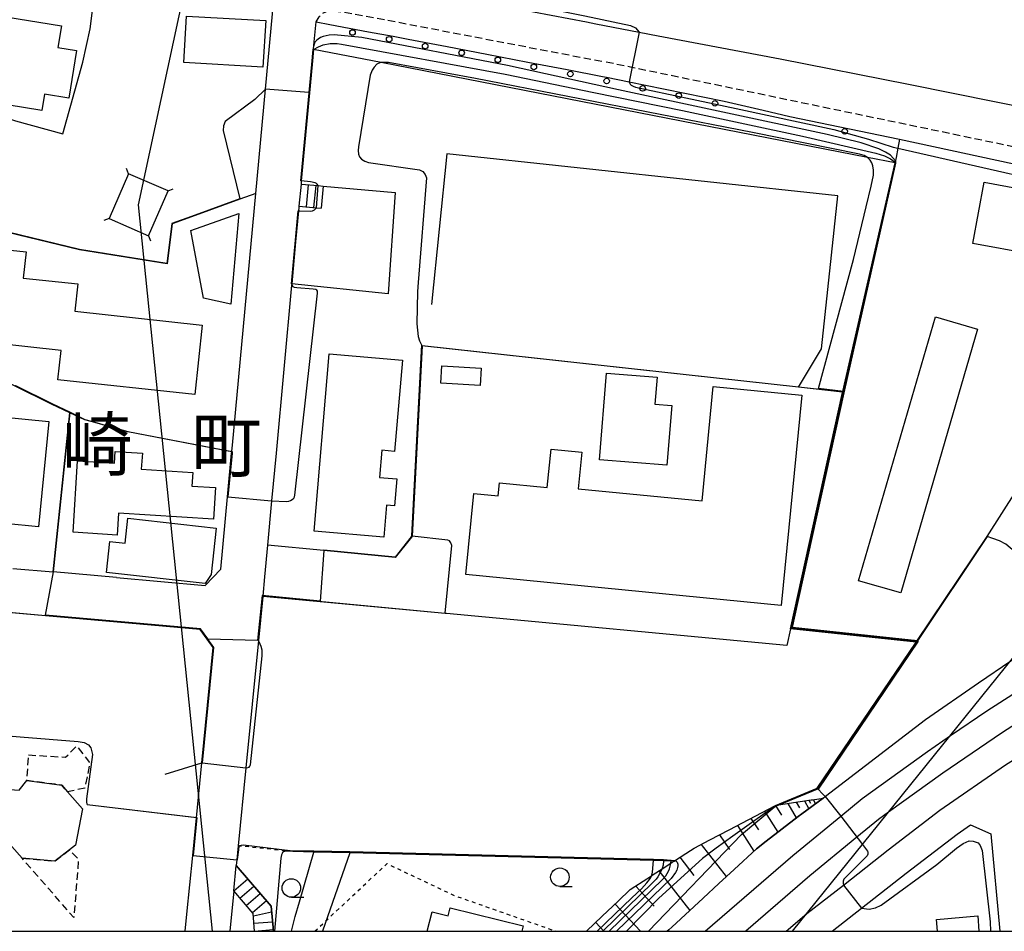
# Model space of a CAD drawing. Extents: x -24000 to -21998, y 96000 to 97500.
# Drawn here: x -23008 to -22874, y 96000 to 96123 of the extents above; entities that cross this region are included whole.
import ezdxf
from ezdxf.enums import TextEntityAlignment as Align

# ---------------------------------------------------------------- set-up
doc = ezdxf.new("R2010")
doc.units = 0
for name, pattern in [('221300', [1.5, 1, -0.5]), ('300300', [1.5, 1, -0.5]), ('630100', [1, 0.5, -0.5])]:
    doc.linetypes.add(name, pattern=pattern)
for name, color, linetype in [('2101000', 7, 'Continuous'), ('2101001', 7, 'Continuous'), ('2213000', 7, '221300'), ('2214000', 3, 'Continuous'), ('2214110', 3, 'Continuous'), ('2214120', 3, 'Continuous'), ('2214990', 3, 'Continuous'), ('2301000', 7, 'Continuous'), ('3001000', 4, 'Continuous'), ('3002000', 5, 'Continuous'), ('3003000', 7, '300300'), ('4235000', 7, 'Continuous'), ('4235990', 7, 'Continuous'), ('4265000', 1, '426500'), ('6101110', 6, 'Continuous'), ('6101120', 6, 'Continuous'), ('6101990', 6, 'Continuous'), ('6110000', 1, '611000'), ('6110110', 1, '611011'), ('6110120', 1, 'Continuous'), ('6110990', 1, 'Continuous'), ('6130000', 3, '613000'), ('6140000', 3, '614000'), ('6301000', 3, '630100'), ('6331000', 3, 'Continuous'), ('7101000', 2, 'Continuous'), ('7101001', 8, 'Continuous'), ('7102000', 6, 'Continuous'), ('7102001', 8, 'Continuous'), ('8114000', 7, 'Continuous'), ('999', 7, 'Continuous')]:
    doc.layers.add(name, color=color, linetype=linetype)
doc.styles.add('PlotAnnotation', font='MS Gothic.ttf')
doc.linetypes.add('426500', pattern='A,5,[7,dmdr.shx,S=0.05,R=0,X=0,Y=0],5', length=10)
doc.linetypes.add('611000', pattern='A,1,[3,dmdr.shx,S=0.2,R=0,X=0,Y=0],1', length=2)
doc.linetypes.add('611011', pattern='A,1,[3,dmdr.shx,S=0.2,R=0,X=0,Y=0],1', length=2)
doc.linetypes.add('613000', pattern='A,1,-0.75,[1,dmdr.shx,S=0.15,R=0,X=0,Y=0],-0.75,1', length=3.5)
doc.linetypes.add('614000', pattern='A,1.5,[2,dmdr.shx,S=0.3,R=0,X=0,Y=-0.3],1.5', length=3)

# ---------------------------------------------------------------- blocks, each defined once
blk = doc.blocks.new('611099')
at = {"layer": '6110990'}
blk.add_circle((0, 0), 0.15, dxfattribs=at)
blk = doc.blocks.new('633100')
at = {"layer": '6331000'}
blk.add_lwpolyline([(0, -0.5), (0.67, -0.5)], dxfattribs=at)
blk.add_circle((0, 0), 0.5, dxfattribs=at)

msp = doc.modelspace()

# ---------------------------------------------------------------- linework, layer by layer
at = {"layer": '2101000', "flags": 128}
for points in [[(-22979.07, 96064.94), (-22979.06, 96065.04), (-22978.99, 96065.83), (-22975.83, 96099.95), (-22974.52, 96114.07), (-22973.39, 96126.27)], [(-22968, 96119.45), (-22967.94, 96120.05), (-22967.65, 96123.17), (-22965.78, 96122.83), (-22960.53, 96121.85), (-22957.2, 96121.23), (-22955.19, 96120.85), (-22949.87, 96119.83), (-22944.53, 96118.8), (-22938.98, 96117.74), (-22933.65, 96116.72), (-22928.85, 96115.8), (-22928.32, 96115.69), (-22925.24, 96115.07), (-22923, 96114.61), (-22917.68, 96113.52), (-22912.37, 96112.44), (-22907.07, 96111.22), (-22903.44, 96110.39), (-22888.58, 96107.3)], [(-22931.02, 96123.17), (-22929.76, 96122.93), (-22923.88, 96121.8), (-22921.29, 96121.3), (-22904.77, 96118.17), (-22887.37, 96114.76), (-22869.67, 96111.2), (-22852.24, 96107.8), (-22831.39, 96103.66), (-22814.35, 96100.25), (-22811.83, 96099.75), (-22805.73, 96098.48), (-22799.87, 96097.03), (-22795.48, 96095.56), (-22791.45, 96093.27), (-22788.35, 96091.36), (-22784.69, 96088.86), (-22783.47, 96087.77), (-22781.33, 96085.87), (-22768.92, 96073.23), (-22765.9, 96070.15), (-22763.52, 96067.72)], [(-22968, 96119.45), (-22968.19, 96117.42), (-22968.54, 96113.59), (-22969.47, 96103.55), (-22969.65, 96101.67), (-22969.68, 96101.36), (-22969.69, 96101.21), (-22969.97, 96098.22), (-22969.99, 96098), (-22970.03, 96097.58), (-22970.42, 96093.37), (-22970.95, 96087.68), (-22970.96, 96087.52), (-22973.07, 96064.75), (-22973.67, 96058.31), (-22974.22, 96052.32), (-22974.62, 96048)], [(-22888.58, 96107.3), (-22853.02, 96099.62)], [(-22994.7, 96047.91), (-22982.69, 96046.84), (-22980.55, 96049.05), (-22979.64, 96058.87), (-22979.09, 96064.78), (-22979.07, 96064.94)], [(-23008.76, 96049.16), (-23003.29, 96048.67)], [(-22994.7, 96047.91), (-23003.29, 96048.67)], [(-22974.62, 96048), (-22974.88, 96045.41), (-22974.88, 96045.36), (-22975.47, 96039.39), (-22977.17, 96022.16), (-22978.21, 96011.57)], [(-22983.13, 96022.83), (-22981.59, 96038.44), (-22982.41, 96039.56), (-22983.37, 96040.88), (-23004.31, 96042.74), (-23025.79, 96044.65), (-23028.22, 96044.62), (-23030.63, 96044.24), (-23032.22, 96043.83), (-23034, 96042.86), (-23036.67, 96041.22), (-23038.99, 96039.51), (-23041.1, 96037.75), (-23043.47, 96035.62), (-23044.62, 96034.48), (-23045.82, 96033.19), (-23047.47, 96031.43)], [(-22983.86, 96015.38), (-22983.13, 96022.83)], [(-22985.15, 96002.34), (-22984.37, 96010.27), (-22983.86, 96015.38)], [(-22978.21, 96011.57), (-22978.4, 96009.68), (-22978.47, 96008.91), (-22973.75, 96003.42), (-22973.43, 96000)], [(-22978.81, 96005.47), (-22979.35, 96000)], [(-22975.98, 96000), (-22976.18, 96002.41), (-22978.81, 96005.47)], [(-22985.38, 96000), (-22985.15, 96002.34)]]:
    msp.add_lwpolyline(points, dxfattribs=at)
at = {"layer": '2101001', "flags": 128}
for points in [[(-22992.34, 96134.79), (-22987.25, 96133.96), (-22985.78, 96133.66), (-22973.2, 96131.1), (-22954.45, 96127.46), (-22953.5, 96127.29), (-22940.57, 96125.01), (-22931.02, 96123.17)], [(-22903.96, 96000), (-22901.16, 96002.39), (-22896.21, 96006.27), (-22890.14, 96011.03), (-22883.12, 96016.4), (-22874.25, 96022.53), (-22873.51, 96022.99), (-22872.94, 96023.35), (-22870.78, 96024.34), (-22867.87, 96025.34), (-22862.35, 96026.28), (-22845.2, 96028.16)], [(-22897.73, 96000), (-22893.74, 96003.13), (-22887.69, 96007.87), (-22880.77, 96013.16), (-22878.96, 96014.41), (-22876.22, 96013.2), (-22874.99, 96000)]]:
    msp.add_lwpolyline(points, dxfattribs=at)
at = {"layer": '2213000', "flags": 128}
for points in [[(-22967.65, 96123.17), (-22967.25, 96123.88), (-22966.75, 96124.34), (-22966.24, 96124.57), (-22965.57, 96124.64), (-22965, 96124.65), (-22963.94, 96124.52), (-22956.83, 96123.2), (-22928.46, 96117.76)], [(-22851.24, 96095.81), (-22851.46, 96099.08), (-22851.88, 96100.39), (-22852.39, 96101.15), (-22853.05, 96101.78), (-22853.83, 96102.24), (-22924.85, 96117.01), (-22928.46, 96117.76)]]:
    msp.add_lwpolyline(points, dxfattribs=at)
at = {"layer": '2214000', "flags": 128}
for points in [[(-22969.69, 96101.21), (-22967.37, 96101), (-22966.69, 96100.94)], [(-22969.97, 96098.22), (-22967.58, 96098), (-22966.96, 96097.95)], [(-22973.43, 96000), (-22973.75, 96003.42), (-22978.47, 96008.91)], [(-22975.98, 96000), (-22976.18, 96002.41), (-22978.81, 96005.47)]]:
    msp.add_lwpolyline(points, dxfattribs=at)
at = {"layer": '2214110', "flags": 128}
msp.add_lwpolyline([(-22966.69, 96100.94), (-22966.96, 96097.95)], dxfattribs=at)
at = {"layer": '2214120', "flags": 128}
for points in [[(-22969.69, 96101.21), (-22969.97, 96098.22)], [(-22978.81, 96005.47), (-22978.47, 96008.91)]]:
    msp.add_lwpolyline(points, dxfattribs=at)
at = {"layer": '2214990', "flags": 128}
for points in [[(-22968.71, 96101.12), (-22968.99, 96098.13)], [(-22967.7, 96101.03), (-22967.99, 96098.04)], [(-22978.81, 96005.47), (-22976.91, 96007.1)], [(-22977.97, 96004.49), (-22976.07, 96006.12)], [(-22977.13, 96003.51), (-22975.23, 96005.14)], [(-22976.28, 96002.53), (-22974.39, 96004.16)], [(-22976.15, 96002.11), (-22973.68, 96002.65)], [(-22976.07, 96001.1), (-22973.56, 96001.3)], [(-22975.98, 96000.03), (-22973.47, 96000.24)]]:
    msp.add_lwpolyline(points, dxfattribs=at)
at = {"layer": '2301000', "flags": 128}
for points in [[(-22914.93, 96000), (-22903.06, 96010.28), (-22896.57, 96015.59), (-22893.65, 96017.98), (-22884.82, 96024.37), (-22881.71, 96026.5), (-22876.76, 96029.87), (-22868.6, 96035.1), (-22858.03, 96041.13), (-22850.8, 96044.67), (-22848.97, 96045.57), (-22847.18, 96046.43), (-22843.36, 96048.28), (-22833.13, 96053.24), (-22829.58, 96054.74), (-22822.32, 96057.82), (-22812.22, 96061.43), (-22801.51, 96065), (-22790.44, 96068.06), (-22785.79, 96069.22), (-22779.99, 96070.67), (-22779.32, 96070.84)], [(-22778.44, 96067.35), (-22785.1, 96065.69), (-22789.53, 96064.58), (-22800.46, 96061.55), (-22811.05, 96058.03), (-22821.01, 96054.47), (-22828.39, 96051.34), (-22831.64, 96049.96), (-22842.95, 96044.48), (-22846.77, 96042.63), (-22847.39, 96042.33), (-22849.2, 96041.44), (-22856.34, 96037.95), (-22866.74, 96032.02), (-22874.78, 96026.86), (-22882.75, 96021.43), (-22890.08, 96016.12), (-22891.45, 96015.13), (-22894.38, 96012.73), (-22900.74, 96007.53), (-22909.43, 96000)]]:
    msp.add_lwpolyline(points, dxfattribs=at)
at = {"layer": '3001000', "flags": 128}
for points in [[(-23014.21, 96124.59), (-23002.16, 96122.64), (-23002.64, 96119.71), (-23000.12, 96119.31), (-23001.17, 96112.86), (-23004.46, 96113.39), (-23004.81, 96111.2), (-23016.2, 96113.05), (-23015.88, 96115.01), (-23020.14, 96115.7), (-23019.4, 96120.27), (-23015.02, 96119.56), (-23014.21, 96124.59)], [(-22985.2, 96123.98), (-22974.47, 96123.38), (-22974.85, 96117.03), (-22985.57, 96117.67), (-22985.2, 96123.98)], [(-22862.84, 96090.26), (-22878.67, 96093.16), (-22877.15, 96101.46), (-22861.32, 96098.56), (-22862.84, 96090.26)], [(-22982.92, 96085.75), (-22984.63, 96094.94), (-22978.1, 96097.23), (-22979.19, 96084.93), (-22982.92, 96085.75)], [(-22950.63, 96076.6), (-22945.28, 96076.3), (-22945.41, 96073.93), (-22950.76, 96074.23), (-22950.63, 96076.6)], [(-23014.45, 96055.69), (-23012.8, 96072.59), (-23010.53, 96072.37), (-23010.78, 96069.75), (-23003.85, 96069.07), (-23005.24, 96054.79), (-23014.45, 96055.69)], [(-23000.58, 96054.06), (-22999.96, 96063.72), (-22994.97, 96063.39), (-22994.87, 96065.01), (-22991.19, 96064.78), (-22991.34, 96062.58), (-22984.36, 96062.13), (-22984.48, 96060.3), (-22981.29, 96060.1), (-22981.57, 96055.82), (-22994.43, 96056.64), (-22994.62, 96053.68), (-23000.58, 96054.06)], [(-22982.7, 96047.1), (-22996.07, 96048.58), (-22995.61, 96052.79), (-22993.53, 96052.56), (-22993.16, 96055.94), (-22981.18, 96054.62), (-22981.87, 96048.34), (-22982.7, 96047.1)]]:
    msp.add_lwpolyline(points, close=True, dxfattribs=at)
for points in [[(-23039.46, 96000), (-23040, 96001.84), (-23038.94, 96013.01), (-23040.33, 96013.15), (-23039.41, 96022.79), (-23013.72, 96020.35), (-23013.8, 96019.54), (-23007.88, 96019.12), (-23006.83, 96020.41), (-23002.12, 96019.8), (-23001.34, 96018.9), (-22999.32, 96016.59), (-23000.26, 96011.65), (-23001.08, 96011.03), (-23003.06, 96009.51), (-23007.49, 96009.9), (-23008.89, 96011.49), (-23016.24, 96012.24), (-23017.4, 96000)], [(-22952.59, 96000), (-22951.93, 96002.64), (-22949.77, 96002.1), (-22949.5, 96003.19), (-22939.58, 96000.74), (-22939.76, 96000)], [(-22883.44, 96000), (-22883.57, 96001.62), (-22878, 96002.08), (-22877.83, 96000)]]:
    msp.add_lwpolyline(points, dxfattribs=at)
at = {"layer": '3002000', "flags": 128}
for points in [[(-22984.08, 96072.7), (-23002.63, 96074.7), (-23002.2, 96078.68), (-23011.27, 96079.66), (-23009.9, 96092.36), (-23006.94, 96092.04), (-23007.32, 96088.49), (-22999.92, 96087.69), (-23000.33, 96083.98), (-22983.07, 96082.12), (-22984.08, 96072.7)], [(-22894.15, 96047.49), (-22883.74, 96083.24), (-22878.03, 96081.58), (-22888.44, 96045.83), (-22894.15, 96047.49)], [(-22967.91, 96054.2), (-22965.86, 96078.22), (-22955.96, 96077.37), (-22957.02, 96065), (-22958.73, 96065.15), (-22959.05, 96061.46), (-22956.72, 96061.27), (-22957.03, 96057.61), (-22958.11, 96057.7), (-22958.48, 96053.4), (-22967.91, 96054.2)], [(-22929.26, 96063.88), (-22928.29, 96075.62), (-22921.45, 96075.06), (-22921.75, 96071.4), (-22919.45, 96071.21), (-22920.11, 96063.13), (-22929.26, 96063.88)], [(-22946.28, 96059.29), (-22943, 96058.97), (-22942.82, 96060.76), (-22936.32, 96060.12), (-22935.81, 96065.31), (-22931.65, 96064.91), (-22932.13, 96059.93), (-22915.35, 96058.29), (-22913.84, 96073.78), (-22901.85, 96072.61), (-22904.63, 96044.15), (-22947.35, 96048.32), (-22946.28, 96059.29)]]:
    msp.add_lwpolyline(points, close=True, dxfattribs=at)
at = {"layer": '3003000', "flags": 128}
for points in [[(-23006.61, 96023.89), (-23001.6, 96023.58), (-23000.07, 96025.1), (-22998.32, 96022.82), (-22998.98, 96019.39), (-23001.34, 96018.9), (-23002.12, 96019.8), (-23006.83, 96020.41), (-23006.61, 96023.89)], [(-23007.49, 96009.9), (-23003.06, 96009.51), (-23001.08, 96011.03), (-22999.85, 96009.76), (-23000.47, 96001.86), (-23007.49, 96009.9)]]:
    msp.add_lwpolyline(points, close=True, dxfattribs=at)
at = {"layer": '4235000', "flags": 128}
msp.add_lwpolyline([(-22990.35, 96094.22), (-22987.71, 96100.3), (-22993.06, 96102.62), (-22995.7, 96096.54), (-22990.35, 96094.22)], close=True, dxfattribs=at)
at = {"layer": '4235990', "flags": 128}
for points in [[(-22993.06, 96102.62), (-22993.34, 96103.32)], [(-22987.71, 96100.3), (-22987.01, 96100.58)], [(-22995.7, 96096.54), (-22996.4, 96096.26)], [(-22990.35, 96094.22), (-22990.07, 96093.52)]]:
    msp.add_lwpolyline(points, dxfattribs=at)
at = {"layer": '4265000', "flags": 128}
for points in [[(-22981.68, 96000), (-22991.7, 96098.42), (-22965.85, 96218.69)], [(-22903.09, 96000), (-22834.79, 96084.64), (-22715.56, 96185.74)]]:
    msp.add_lwpolyline(points, dxfattribs=at)
at = {"layer": '6101110', "flags": 128}
msp.add_lwpolyline([(-22931, 96000), (-22928.87, 96002.03), (-22926.71, 96004.1), (-22925.09, 96005.65), (-22924.46, 96006.05), (-22922.2, 96007.53), (-22921.96, 96007.68), (-22920.77, 96008.45), (-22919.57, 96009.23), (-22919.45, 96009.31), (-22919.13, 96009.52), (-22918.95, 96009.63), (-22916.94, 96010.94), (-22916.43, 96011.27), (-22914.32, 96012.38), (-22911.67, 96013.76), (-22909.02, 96015.15), (-22906.37, 96016.54), (-22905.42, 96017.04), (-22905.21, 96017.07), (-22903.53, 96017.34), (-22900.57, 96017.8), (-22900.38, 96017.83), (-22898.95, 96018.05)], dxfattribs=at)
at = {"layer": '6101120', "flags": 128}
msp.add_lwpolyline([(-22898.95, 96018.05), (-22901.84, 96015.91), (-22902.33, 96015.54), (-22906.66, 96012.2), (-22907.97, 96011.19), (-22911, 96008.39), (-22913.08, 96006.47), (-22915.2, 96004.51), (-22919.47, 96000.55), (-22919.85, 96000.22), (-22920.09, 96000)], dxfattribs=at)
at = {"layer": '6101990', "flags": 128}
for points in [[(-22901.48, 96017.66), (-22900.89, 96016.61)], [(-22900.89, 96017.75), (-22900.67, 96017.35)], [(-22900.3, 96017.84), (-22900, 96017.27)], [(-22906.89, 96016.27), (-22905.07, 96013.42)], [(-22905.4, 96017.04), (-22904.58, 96015.74)], [(-22903.73, 96017.31), (-22902.58, 96015.35)], [(-22902.61, 96017.48), (-22902.17, 96016.73)], [(-22908.73, 96015.3), (-22907.72, 96013.73)], [(-22910.56, 96014.34), (-22908.33, 96010.86)], [(-22913.01, 96013.06), (-22911.62, 96011.09)], [(-22915.46, 96011.78), (-22912.07, 96007.41)], [(-22918.36, 96010.02), (-22916.46, 96007.56)], [(-22921.21, 96008.17), (-22917.03, 96002.81)], [(-22924.33, 96006.13), (-22921.84, 96003.4)], [(-22927.13, 96003.69), (-22923.71, 96000)], [(-22929.75, 96001.19), (-22928.66, 96000)]]:
    msp.add_lwpolyline(points, dxfattribs=at)
at = {"layer": '6110000', "flags": 128}
for points in [[(-22968, 96119.45), (-22968.19, 96117.42), (-22968.54, 96113.59), (-22969.47, 96103.55), (-22969.65, 96101.67), (-22969.68, 96101.36)], [(-22896.31, 96073.05), (-22896.29, 96073.1), (-22889.2, 96104.08)], [(-22975.83, 96099.95), (-22977.98, 96099.17), (-22984.53, 96096.79), (-22987.14, 96095.84), (-22987.84, 96090.41), (-22999.72, 96092.3), (-23009.41, 96094.67), (-23013.8, 96097.31), (-23017.17, 96099.73), (-23017.36, 96099.9)], [(-22969.97, 96098.22), (-22969.99, 96098), (-22970.03, 96097.58), (-22970.42, 96093.37), (-22970.95, 96087.68)], [(-22896.31, 96073.05), (-22902.29, 96073.71), (-22953.29, 96079.31), (-22954.61, 96053.51), (-22954.72, 96053.38), (-22956.93, 96050.65), (-22966.61, 96051.58), (-22974.22, 96052.32)], [(-22886.34, 96039.18), (-22886.31, 96039.23), (-22886.28, 96039.27), (-22886.25, 96039.32), (-22876.74, 96053.49), (-22870.75, 96062.82), (-22866.2, 96060.13), (-22849.72, 96076.65)], [(-22979.07, 96064.94), (-22980.49, 96065.22), (-22993.16, 96067.64), (-22998.12, 96069.04), (-22999, 96069.29), (-23001.01, 96070.24), (-23003.49, 96071.42), (-23008.44, 96073.84), (-23009.29, 96074.25), (-23009.91, 96074.42), (-23013.52, 96075.38)], [(-22903.35, 96040.98), (-22896.32, 96072.99), (-22896.31, 96073.05)], [(-23003.29, 96048.67), (-23001.01, 96070.24)], [(-22994.7, 96047.91), (-22982.69, 96046.84), (-22980.55, 96049.05), (-22979.64, 96058.87), (-22979.09, 96064.78), (-22979.07, 96064.94)], [(-22983.13, 96022.83), (-22981.59, 96038.44), (-22982.41, 96039.56), (-22983.37, 96040.88), (-23004.31, 96042.74), (-23025.79, 96044.65), (-23028.22, 96044.62), (-23030.63, 96044.24), (-23032.22, 96043.83), (-23034, 96042.86), (-23036.67, 96041.22), (-23038.99, 96039.51), (-23041.1, 96037.75), (-23043.47, 96035.62), (-23044.62, 96034.48), (-23045.82, 96033.19), (-23047.47, 96031.43)], [(-22974.88, 96045.36), (-22975.47, 96039.39)], [(-22903.35, 96040.98), (-22903.86, 96038.73), (-22949.97, 96043.03), (-22950.18, 96043.05), (-22974.83, 96045.36), (-22974.88, 96045.36)], [(-22905.42, 96017.04), (-22899.74, 96019.39), (-22886.34, 96039.18), (-22903.35, 96040.98)], [(-22988.09, 96021.29), (-22983.13, 96022.83)], [(-22920.09, 96000), (-22919.85, 96000.22), (-22919.47, 96000.55), (-22915.2, 96004.51), (-22913.08, 96006.47), (-22911, 96008.39), (-22907.97, 96011.19), (-22906.66, 96012.2), (-22902.33, 96015.54), (-22901.84, 96015.91), (-22898.95, 96018.05)], [(-22983.86, 96015.38), (-22998.68, 96017.13)], [(-22985.15, 96002.34), (-22984.37, 96010.27), (-22983.86, 96015.38)], [(-22919.13, 96009.52), (-22919.56, 96009.53), (-22920.57, 96009.56), (-22921.92, 96009.59), (-22963.06, 96010.61), (-22967.95, 96010.73), (-22970.8, 96010.8)], [(-22978.81, 96005.47), (-22979.35, 96000)]]:
    msp.add_lwpolyline(points, dxfattribs=at)
at = {"layer": '6110110', "flags": 128}
msp.add_lwpolyline([(-22888.58, 96107.3), (-22888.82, 96106.07), (-22889.06, 96104.81), (-22889.18, 96104.18), (-22889.2, 96104.08), (-22892.95, 96104.81), (-22958.82, 96117.66), (-22968, 96119.45)], dxfattribs=at)
at = {"layer": '6110120', "flags": 128}
msp.add_lwpolyline([(-22968, 96119.45), (-22967.94, 96120.05), (-22967.65, 96123.17), (-22965.78, 96122.83), (-22960.53, 96121.85), (-22957.2, 96121.23), (-22955.19, 96120.85), (-22949.87, 96119.83), (-22944.53, 96118.8), (-22938.98, 96117.74), (-22933.65, 96116.72), (-22928.85, 96115.8), (-22928.32, 96115.69), (-22925.24, 96115.07), (-22923, 96114.61), (-22917.68, 96113.52), (-22912.37, 96112.44), (-22907.07, 96111.22), (-22903.44, 96110.39), (-22888.58, 96107.3)], dxfattribs=at)
at = {"layer": '6130000', "flags": 128}
for points in [[(-22992.34, 96134.79), (-22987.25, 96133.96), (-22985.78, 96133.66), (-22973.2, 96131.1), (-22954.45, 96127.46), (-22953.5, 96127.29), (-22940.57, 96125.01), (-22931.02, 96123.17)], [(-23024.5, 96117.55), (-23023.89, 96117.14), (-23020.36, 96114.82), (-23016.73, 96112.74), (-23012.65, 96111.17), (-23008.4, 96109.78), (-23001.96, 96108), (-22999.25, 96117.75), (-22998.25, 96122.23), (-22997.44, 96128.69), (-22997.25, 96130.22)], [(-22902.29, 96073.71), (-22899.17, 96078.91), (-22896.96, 96099.6), (-22949.92, 96105.33), (-22951.99, 96084.92)], [(-22966.69, 96100.94), (-22956.95, 96100.08), (-22957.9, 96086.33), (-22970.95, 96087.68)], [(-22905.42, 96017.04), (-22905.21, 96017.07), (-22903.53, 96017.34), (-22900.57, 96017.8), (-22900.38, 96017.83), (-22898.95, 96018.05), (-22898.63, 96018.29), (-22885.08, 96028.67), (-22877.88, 96033.64), (-22873.52, 96036.64), (-22871.91, 96037.75), (-22864.77, 96042.72), (-22863.83, 96045.39), (-22863.64, 96045.95), (-22857.67, 96052.99), (-22855.45, 96052.13), (-22848.44, 96058.84)], [(-22903.96, 96000), (-22901.16, 96002.39), (-22896.21, 96006.27), (-22890.14, 96011.03), (-22883.12, 96016.4), (-22874.25, 96022.53), (-22873.51, 96022.99), (-22872.94, 96023.35), (-22870.78, 96024.34), (-22867.87, 96025.34), (-22862.35, 96026.28), (-22845.2, 96028.16)], [(-22897.73, 96000), (-22893.74, 96003.13), (-22887.69, 96007.87), (-22880.77, 96013.16), (-22878.96, 96014.41), (-22876.22, 96013.2), (-22874.99, 96000)]]:
    msp.add_lwpolyline(points, dxfattribs=at)
at = {"layer": '6140000', "flags": 128}
msp.add_lwpolyline([(-23008.76, 96049.16), (-23003.29, 96048.67)], dxfattribs=at)
at = {"layer": '6301000', "flags": 128}
for points in [[(-22970.8, 96010.8), (-22971.98, 96010.92), (-22978.02, 96011.55), (-22978.21, 96011.57)], [(-22967.83, 96000), (-22966.27, 96001.46), (-22958.04, 96009.17), (-22948.91, 96004.85), (-22935.09, 96000)]]:
    msp.add_lwpolyline(points, dxfattribs=at)
at = {"layer": '7101000', "flags": 128}
for points in [[(-22958.82, 96117.66), (-22958.9, 96117.66), (-22959.41, 96117.45), (-22959.78, 96117.07), (-22960.06, 96116.63), (-22960.3, 96115.98), (-22961.9, 96106.24), (-22961.96, 96105.78), (-22961.9, 96105.28), (-22961.75, 96104.89), (-22961.49, 96104.59), (-22961.05, 96104.3), (-22960.53, 96104.14), (-22953.66, 96103.15), (-22953.18, 96102.93), (-22952.85, 96102.5), (-22952.71, 96102.06), (-22953.8, 96087.9), (-22953.89, 96086.68), (-22954.02, 96082.3), (-22953.81, 96080.56), (-22953.66, 96079.99), (-22953.38, 96079.42)], [(-22899.59, 96073.51), (-22894.84, 96091), (-22893.11, 96098.11), (-22892.42, 96100.95), (-22892.13, 96102.44), (-22892.13, 96103.09), (-22892.2, 96103.69), (-22892.35, 96104.09), (-22892.58, 96104.46), (-22892.89, 96104.78), (-22892.95, 96104.81)], [(-22966.61, 96051.58), (-22967.09, 96044.74)], [(-22963.06, 96010.61), (-22966.78, 96000)], [(-22922.2, 96007.53), (-22922.16, 96007.61), (-22922.09, 96008.02), (-22921.92, 96009.59)]]:
    msp.add_lwpolyline(points, dxfattribs=at)
at = {"layer": '7101001', "flags": 128}
for points in [[(-22892.95, 96104.81), (-22893.4, 96105.07), (-22894.01, 96105.26), (-22908.51, 96108.18), (-22946.06, 96115.53), (-22957.82, 96117.66), (-22958.36, 96117.68), (-22958.82, 96117.66)], [(-22953.38, 96079.42), (-22954.71, 96053.55), (-22954.76, 96053.41), (-22956.95, 96050.7), (-22966.61, 96051.63), (-22966.61, 96051.58)], [(-22967.09, 96044.74), (-22974.97, 96045.47), (-22975.57, 96039.4), (-22982.28, 96039.55), (-22982.33, 96039.62), (-22983.32, 96040.98), (-23004.3, 96042.84), (-23003.24, 96048.67), (-23000.96, 96070.27), (-23003.47, 96071.47), (-23008.42, 96073.88)], [(-22922.59, 96000), (-22910.02, 96013.1), (-22905.59, 96016.8), (-22905.38, 96016.95), (-22905.02, 96017.1), (-22899.67, 96019.31), (-22886.16, 96039.26), (-22903.23, 96041.07), (-22902.92, 96042.45), (-22896.22, 96072.97), (-22896.21, 96073.03), (-22896.18, 96073.14), (-22899.59, 96073.51)], [(-22921.92, 96009.59), (-22921.92, 96009.64), (-22963.06, 96010.66), (-22963.06, 96010.61)], [(-22929.56, 96000), (-22924.88, 96004.54), (-22923.56, 96005.77), (-22922.84, 96006.55), (-22922.46, 96007.02), (-22922.3, 96007.3), (-22922.2, 96007.53)]]:
    msp.add_lwpolyline(points, dxfattribs=at)
at = {"layer": '7102000', "flags": 128}
for points in [[(-22985.78, 96133.66), (-22985.6, 96133.89), (-22985.3, 96134.11), (-22984.97, 96134.24), (-22984.56, 96134.25), (-22984.02, 96134.15), (-22975.73, 96132.59), (-22971.57, 96131.88), (-22956.68, 96129.09), (-22931.22, 96123.99), (-22925.03, 96122.7), (-22924.39, 96122.39), (-22923.88, 96121.8)], [(-22974.52, 96114.07), (-22975.94, 96112.66), (-22979.97, 96109.68), (-22980.21, 96109.11), (-22980.22, 96108.45), (-22978, 96099.22)], [(-22888.82, 96106.07), (-22858.27, 96099.13), (-22855.83, 96098.32), (-22854.29, 96097.24), (-22853.25, 96095.78), (-22852.68, 96094.16), (-22851.44, 96083.26), (-22851.2, 96082.57), (-22850.98, 96082.21), (-22850.71, 96081.91), (-22850.46, 96081.74), (-22850.17, 96081.66)], [(-22967.37, 96101), (-22967.49, 96101.21), (-22967.6, 96101.31), (-22967.76, 96101.38), (-22968.42, 96101.51), (-22969.65, 96101.67)], [(-22970.03, 96097.58), (-22969.85, 96097.58), (-22968.38, 96097.55), (-22968.12, 96097.61), (-22967.88, 96097.72), (-22967.58, 96098)], [(-22973.67, 96058.31), (-22971.64, 96058.24), (-22971.32, 96058.28), (-22971.1, 96058.35), (-22970.87, 96058.47), (-22970.66, 96058.67), (-22970.56, 96058.85), (-22970.51, 96059.09), (-22967.45, 96086.46), (-22967.47, 96086.72), (-22967.55, 96086.83), (-22967.7, 96086.92), (-22968.05, 96086.98), (-22970.27, 96087.17), (-22970.59, 96087.21), (-22970.74, 96087.29), (-22970.86, 96087.44), (-22970.95, 96087.68)], [(-22950.18, 96043.1), (-22949.26, 96052.25), (-22949.38, 96052.63), (-22949.58, 96052.87), (-22949.81, 96052.97), (-22954.61, 96053.51)], [(-22846.33, 96038.55), (-22847.02, 96038.67), (-22847.47, 96038.85), (-22847.98, 96039.21), (-22849.2, 96041.44), (-22850.8, 96044.67), (-22851.58, 96045.53), (-22852.26, 96046.05), (-22853.15, 96046.4), (-22854.06, 96046.44), (-22855.41, 96046.03), (-22857.8, 96045.53), (-22859.63, 96045.23), (-22861.01, 96045.06), (-22862.36, 96045.02), (-22863.86, 96045.3), (-22865.07, 96045.69), (-22866.03, 96045.96), (-22869.73, 96048.61), (-22872.73, 96051.2), (-22874.18, 96052.43), (-22875.03, 96052.88), (-22875.97, 96053.2), (-22876.7, 96053.46)], [(-22977.17, 96022.16), (-22976.9, 96022.19), (-22976.72, 96022.25), (-22976.61, 96022.35), (-22976.54, 96022.57), (-22974.94, 96037.32), (-22974.94, 96038.1), (-22975.07, 96038.58), (-22975.37, 96039.21), (-22975.47, 96039.39)], [(-23045.52, 96023.85), (-23039.21, 96027.82), (-23037.81, 96028.45), (-23036.3, 96028.67), (-23007.73, 96026.35), (-22999.9, 96025.7), (-22999.06, 96025.56), (-22998.49, 96025.26), (-22998.15, 96024.85), (-22997.96, 96023.94), (-22998.76, 96017.95), (-22998.76, 96017.49), (-22998.72, 96017.26), (-22998.67, 96017.18)], [(-22899.64, 96019.27), (-22899.02, 96018.6), (-22898.69, 96018.25), (-22896.57, 96015.59), (-22893.62, 96011.74), (-22892.92, 96010.84), (-22892.88, 96010.72), (-22892.87, 96010.57), (-22892.87, 96010.47), (-22892.97, 96010.21), (-22896.15, 96007.04), (-22896.24, 96006.79), (-22896.25, 96006.47), (-22896.21, 96006.27)], [(-22893.74, 96003.13), (-22892.71, 96002.98), (-22891.85, 96003.17), (-22891.08, 96003.56), (-22883.53, 96009.07), (-22880.86, 96011.28), (-22879.98, 96011.91), (-22879.18, 96012.24), (-22878.64, 96012.2), (-22877.92, 96011.99), (-22877.67, 96011.61), (-22877.42, 96010.94), (-22876.33, 96001.27), (-22876.25, 96000)], [(-22978.4, 96009.68), (-22978.36, 96009.69), (-22978.34, 96009.7), (-22978.32, 96009.71), (-22978.31, 96009.73), (-22978.11, 96011.03), (-22978.05, 96011.51), (-22977.97, 96011.63), (-22977.82, 96011.67), (-22977.49, 96011.69), (-22970.8, 96010.9)], [(-22970.8, 96010.85), (-22971.51, 96010.84), (-22971.88, 96010.82), (-22972.05, 96010.76), (-22972.18, 96010.67), (-22972.26, 96010.55), (-22972.33, 96010.35), (-22972.41, 96009.9), (-22973.3, 96000)], [(-22971, 96000), (-22970.49, 96002), (-22969.88, 96004), (-22967.95, 96010.73)], [(-22920.57, 96009.56), (-22920.63, 96008.98), (-22920.74, 96008.52), (-22920.77, 96008.45)], [(-22919.57, 96009.23), (-22919.56, 96009.53)]]:
    msp.add_lwpolyline(points, dxfattribs=at)
at = {"layer": '7102001', "flags": 128}
for points in [[(-22923.88, 96121.8), (-22925.24, 96115.07), (-22925.15, 96114.85), (-22925.08, 96114.73), (-22924.97, 96114.63), (-22924.69, 96114.46), (-22924.38, 96114.36), (-22910.73, 96111.47), (-22897.49, 96108.6), (-22892.82, 96107.31), (-22889.48, 96106.22), (-22888.82, 96106.07)], [(-22876.7, 96053.46), (-22886.16, 96039.36), (-22903.1, 96041.15), (-22902.82, 96042.43), (-22896.12, 96072.95), (-22889.1, 96104.06), (-22889.12, 96104.23), (-22889.15, 96104.36), (-22889.84, 96105.12), (-22890.48, 96105.54), (-22891.42, 96105.97), (-22893.78, 96106.78), (-22898.42, 96107.92), (-22926.68, 96113.98), (-22941.7, 96117.26), (-22961.44, 96121.05), (-22965.18, 96121.42), (-22965.9, 96121.38), (-22966.67, 96121.19), (-22967.03, 96121.06), (-22967.38, 96120.85), (-22967.61, 96120.68), (-22967.8, 96120.43), (-22967.94, 96120.05), (-22967.99, 96119.82), (-22968.1, 96119.46), (-22968.29, 96117.43), (-22968.64, 96113.6), (-22974.52, 96114.07)], [(-22969.65, 96101.67), (-22969.7, 96101.67), (-22969.52, 96103.55), (-22968.59, 96113.59), (-22968.24, 96117.42), (-22968.05, 96119.45), (-22968, 96119.45), (-22967.31, 96119.82), (-22966.7, 96120.08), (-22965.73, 96120.24), (-22964.79, 96120.24), (-22964.21, 96120.16), (-22942.05, 96116.09), (-22930.03, 96113.63), (-22917.99, 96111.17), (-22901.76, 96107.71), (-22891.79, 96105.38), (-22890.65, 96105.03), (-22889.81, 96104.65), (-22889.18, 96104.18), (-22889.15, 96104.07), (-22896.17, 96072.96), (-22902.87, 96042.44), (-22903.17, 96041.11), (-22886.08, 96039.31), (-22899.64, 96019.27)], [(-22978, 96099.22), (-22984.55, 96096.84), (-22987.19, 96095.88), (-22987.88, 96090.47), (-22999.71, 96092.35), (-23009.39, 96094.72), (-23013.77, 96097.35), (-23017.14, 96099.77), (-23017.33, 96099.94), (-23022.58, 96104.31), (-23023.28, 96104.83), (-23023.31, 96104.79)], [(-22967.58, 96098), (-22967.37, 96101)], [(-22970.95, 96087.68), (-22971, 96087.68), (-22970.08, 96097.58), (-22970.03, 96097.58)], [(-22954.61, 96053.51), (-22954.66, 96053.53), (-22953.34, 96079.37), (-22902.28, 96073.76), (-22896.24, 96073.09), (-22902.97, 96042.46), (-22903.28, 96041.02), (-22886.31, 96039.23), (-22886.25, 96039.22), (-22899.71, 96019.35), (-22905.4, 96016.99), (-22906.36, 96016.34), (-22908.98, 96014.47), (-22911.17, 96012.89), (-22913.45, 96011.25), (-22915.29, 96009.85), (-22921.23, 96004.5), (-22925.58, 96000)], [(-23008.4, 96073.93), (-23003.45, 96071.51), (-23000.97, 96070.33), (-22998.98, 96069.34), (-22998.11, 96069.09), (-22993.15, 96067.69), (-22980.48, 96065.27), (-22979.01, 96064.99), (-22979.04, 96064.77), (-22979.59, 96058.87), (-22973.67, 96058.31)], [(-23043.47, 96035.62), (-23043.5, 96035.66), (-23041.13, 96037.79), (-23039.02, 96039.55), (-23036.7, 96041.26), (-23034.03, 96042.9), (-23032.24, 96043.88), (-23030.64, 96044.29), (-23028.22, 96044.67), (-23025.79, 96044.7), (-23004.31, 96042.79), (-22983.34, 96040.93), (-22982.37, 96039.59), (-22981.54, 96038.45), (-22983.08, 96022.83), (-22977.17, 96022.16)], [(-22975.47, 96039.39), (-22975.52, 96039.39), (-22974.92, 96045.42), (-22950.18, 96043.1)], [(-22998.67, 96017.18), (-22983.8, 96015.42), (-22984.32, 96010.27), (-22978.4, 96009.68)], [(-22970.8, 96010.9), (-22967.95, 96010.88), (-22963.06, 96010.81), (-22921.92, 96009.79), (-22920.57, 96009.71), (-22919.56, 96009.63), (-22919.06, 96009.57), (-22918.87, 96009.49), (-22918.74, 96009.37), (-22918.66, 96009.22), (-22918.62, 96009.08), (-22918.63, 96008.86), (-22918.67, 96008.65), (-22918.79, 96008.27), (-22918.95, 96007.96), (-22919.53, 96007.17), (-22926.95, 96000)], [(-22919.56, 96009.53), (-22919.56, 96009.58), (-22921.92, 96009.74), (-22963.06, 96010.76), (-22967.95, 96010.83), (-22970.8, 96010.85)], [(-22967.95, 96010.73), (-22967.95, 96010.78), (-22963.06, 96010.71), (-22921.92, 96009.69), (-22920.57, 96009.61), (-22920.57, 96009.56)], [(-22920.77, 96008.45), (-22920.91, 96008.17), (-22921.36, 96007.39), (-22921.58, 96007.07), (-22922.07, 96006.58), (-22928.8, 96000)], [(-22927.96, 96000), (-22920.72, 96007.02), (-22920.28, 96007.51), (-22919.89, 96008.13), (-22919.76, 96008.44), (-22919.61, 96009), (-22919.57, 96009.23)], [(-22896.21, 96006.27), (-22893.74, 96003.13)]]:
    msp.add_lwpolyline(points, dxfattribs=at)
at = {"layer": '999', "flags": 128}
msp.add_lwpolyline([(-24000, 96000), (-22000, 96000), (-22000, 97500), (-24000, 97500)], close=True, dxfattribs=at)

# ---------------------------------------------------------------- block references
at = {"layer": '6110990', "xscale": 2.5, "yscale": 2.5, "zscale": 2.5}
for p in [(-22962.71, 96121.74), (-22957.75, 96120.83), (-22952.87, 96119.91), (-22947.92, 96118.99), (-22943.03, 96118.04), (-22938.15, 96117.08), (-22933.2, 96116.12), (-22928.28, 96115.18), (-22923.41, 96114.17), (-22918.51, 96113.2), (-22913.61, 96112.15), (-22896.02, 96108.36)]:
    msp.add_blockref('611099', p, dxfattribs=at)
at = {"layer": '6331000', "xscale": 2.5, "yscale": 2.5, "zscale": 2.5}
for p in [(-22934.62, 96007.33), (-22971, 96005.87)]:
    msp.add_blockref('633100', p, dxfattribs=at)

# ---------------------------------------------------------------- texts
at = {"layer": '8114000', "style": 'PlotAnnotation'}
for s, p in [('崎', (-22997.29, 96065.05)), ('町', (-22979.79, 96064.89))]:
    msp.add_text(s, height=7, dxfattribs=at).set_placement(p, align=Align.MIDDLE)

doc.saveas('drawing.dxf')
